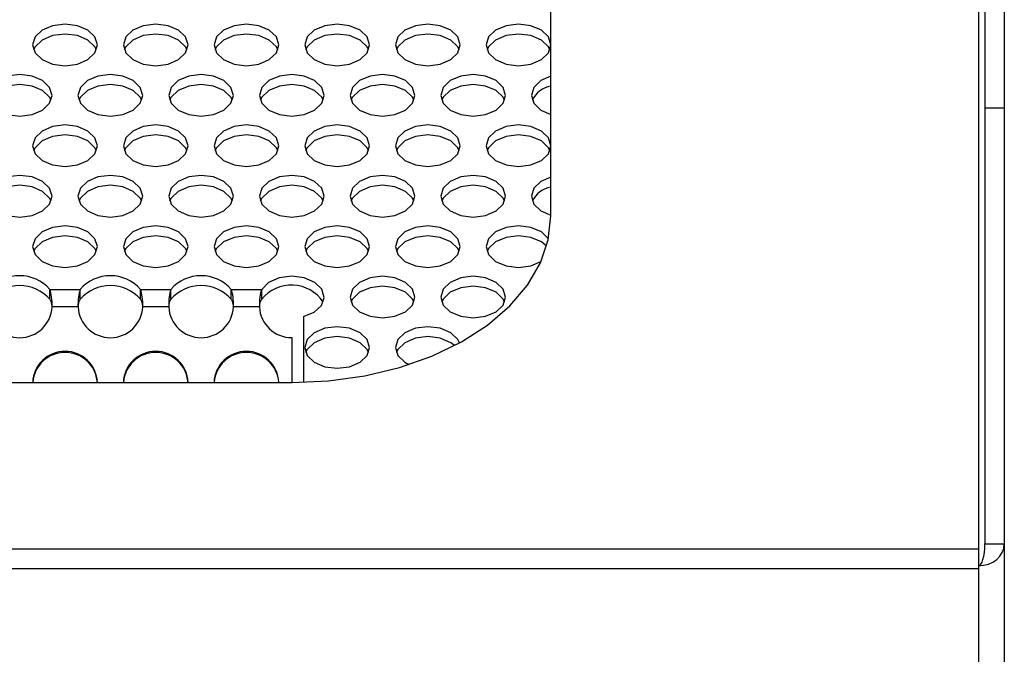
# Model space of a CAD drawing. Units: millimetres. Extents: x -6045 to 415, y 5 to 292.
# Drawn here: x 102 to 111, y 222 to 228 of the extents above; entities that cross this region are included whole.
import ezdxf

# ---------------------------------------------------------------- set-up
doc = ezdxf.new("R2010")
doc.units = ezdxf.units.MM

msp = doc.modelspace()

# ---------------------------------------------------------------- linework, layer by layer
at = {"color": 7, "linetype": 'Continuous', "lineweight": 25}
for p, q in [((111.0908, 242.8322), (111.0908, 227.4917)), ((111.2783, 242.8322), (111.2783, 227.4917)), ((111.0283, 236.9752), (111.0283, 223.2342)), ((106.9033, 226.4482), (106.9033, 232.876)), ((111.0908, 227.4917), (111.2783, 227.4917)), ((111.0908, 227.4917), (111.0908, 223.2816)), ((111.2783, 227.4917), (111.2783, 223.2816)), ((102.0685, 225.74), (102.3631, 225.74)), ((102.0685, 225.6442), (102.0685, 225.74)), ((102.3631, 225.6442), (102.3631, 225.74)), ((102.9435, 225.74), (103.2381, 225.74)), ((102.9435, 225.6442), (102.9435, 225.74)), ((103.2381, 225.6442), (103.2381, 225.74)), ((103.8185, 225.74), (104.1131, 225.74)), ((103.8185, 225.6442), (103.8185, 225.74)), ((104.1131, 225.6442), (104.1131, 225.74)), ((102.3411, 225.5703), (102.0904, 225.5703)), ((103.2161, 225.5703), (102.9654, 225.5703)), ((104.0911, 225.5703), (103.8404, 225.5703)), ((104.5158, 225.4781), (104.5158, 224.8428)), ((104.4033, 225.2736), (104.4033, 224.8412)), ((86.9033, 224.8412), (104.4033, 224.8412)), ((111.0908, 223.2816), (111.2783, 223.2816)), ((111.2783, 223.2816), (111.2783, 124.8219)), ((80.2783, 223.2342), (111.0283, 223.2342)), ((111.0283, 223.2342), (111.0283, 223.0719)), ((111.0283, 223.0719), (111.0283, 223.0427)), ((111.0283, 223.0427), (80.2783, 223.0427)), ((111.0283, 223.0427), (111.0283, 124.8219))]:
    msp.add_line(p, q, dxfattribs=at)
at = {"color": 7, "linetype": 'Continuous', "lineweight": 25, "flags": 128}
for points in [[(102.5283, 228.1001), (102.5045, 228.1769), (102.4368, 228.2421), (102.3354, 228.2856), (102.2158, 228.3009), (102.0962, 228.2856), (101.9948, 228.2421), (101.9271, 228.1769), (101.9033, 228.1001), (101.9271, 228.0232), (101.9948, 227.958), (102.0962, 227.9145), (102.2158, 227.8992), (102.3354, 227.9145), (102.4368, 227.958), (102.5045, 228.0232), (102.5283, 228.1001)], [(103.4033, 228.1001), (103.3795, 228.1769), (103.3118, 228.2421), (103.2104, 228.2856), (103.0908, 228.3009), (102.9712, 228.2856), (102.8698, 228.2421), (102.8021, 228.1769), (102.7783, 228.1001), (102.8021, 228.0232), (102.8698, 227.958), (102.9712, 227.9145), (103.0908, 227.8992), (103.2104, 227.9145), (103.3118, 227.958), (103.3795, 228.0232), (103.4033, 228.1001)], [(104.2783, 228.1001), (104.2545, 228.1769), (104.1868, 228.2421), (104.0854, 228.2856), (103.9658, 228.3009), (103.8462, 228.2856), (103.7448, 228.2421), (103.6771, 228.1769), (103.6533, 228.1001), (103.6771, 228.0232), (103.7448, 227.958), (103.8462, 227.9145), (103.9658, 227.8992), (104.0854, 227.9145), (104.1868, 227.958), (104.2545, 228.0232), (104.2783, 228.1001)], [(105.1533, 228.1001), (105.1295, 228.1769), (105.0618, 228.2421), (104.9604, 228.2856), (104.8408, 228.3009), (104.7212, 228.2856), (104.6198, 228.2421), (104.5521, 228.1769), (104.5283, 228.1001), (104.5521, 228.0232), (104.6198, 227.958), (104.7212, 227.9145), (104.8408, 227.8992), (104.9604, 227.9145), (105.0618, 227.958), (105.1295, 228.0232), (105.1533, 228.1001)], [(106.0283, 228.1001), (106.0045, 228.1769), (105.9368, 228.2421), (105.8354, 228.2856), (105.7158, 228.3009), (105.5962, 228.2856), (105.4948, 228.2421), (105.4271, 228.1769), (105.4033, 228.1001), (105.4271, 228.0232), (105.4948, 227.958), (105.5962, 227.9145), (105.7158, 227.8992), (105.8354, 227.9145), (105.9368, 227.958), (106.0045, 228.0232), (106.0283, 228.1001)], [(106.9033, 228.1001), (106.8795, 228.1769), (106.8118, 228.2421), (106.7104, 228.2856), (106.5908, 228.3009), (106.4712, 228.2856), (106.3698, 228.2421), (106.3021, 228.1769), (106.2783, 228.1001), (106.3021, 228.0232), (106.3698, 227.958), (106.4712, 227.9145), (106.5908, 227.8992), (106.7104, 227.9145), (106.8118, 227.958), (106.8795, 228.0232), (106.9033, 228.1001)], [(102.5193, 228.0522), (102.5045, 228.0812), (102.4368, 228.1463), (102.3354, 228.1899), (102.2158, 228.2052), (102.0962, 228.1899), (101.9948, 228.1463), (101.9271, 228.0812), (101.9123, 228.0522)], [(103.3943, 228.0522), (103.3795, 228.0812), (103.3118, 228.1463), (103.2104, 228.1899), (103.0908, 228.2052), (102.9712, 228.1899), (102.8698, 228.1463), (102.8021, 228.0812), (102.7873, 228.0522)], [(104.2693, 228.0522), (104.2545, 228.0812), (104.1868, 228.1463), (104.0854, 228.1899), (103.9658, 228.2052), (103.8462, 228.1899), (103.7448, 228.1463), (103.6771, 228.0812), (103.6623, 228.0522)], [(105.1443, 228.0522), (105.1295, 228.0812), (105.0618, 228.1463), (104.9604, 228.1899), (104.8408, 228.2052), (104.7212, 228.1899), (104.6198, 228.1463), (104.5521, 228.0812), (104.5373, 228.0522)], [(106.0193, 228.0522), (106.0045, 228.0812), (105.9368, 228.1463), (105.8354, 228.1899), (105.7158, 228.2052), (105.5962, 228.1899), (105.4948, 228.1463), (105.4271, 228.0812), (105.4123, 228.0522)], [(106.8943, 228.0522), (106.8795, 228.0812), (106.8118, 228.1463), (106.7104, 228.1899), (106.5908, 228.2052), (106.4712, 228.1899), (106.3698, 228.1463), (106.3021, 228.0812), (106.2873, 228.0522)], [(102.0908, 227.6131), (102.067, 227.69), (101.9993, 227.7552), (101.8979, 227.7987), (101.7783, 227.814), (101.6587, 227.7987), (101.5573, 227.7552), (101.4896, 227.69), (101.4658, 227.6131), (101.4896, 227.5363), (101.5573, 227.4711), (101.6587, 227.4276), (101.7783, 227.4123), (101.8979, 227.4276), (101.9993, 227.4711), (102.067, 227.5363), (102.0908, 227.6131)], [(102.9658, 227.6131), (102.942, 227.69), (102.8743, 227.7552), (102.7729, 227.7987), (102.6533, 227.814), (102.5337, 227.7987), (102.4323, 227.7552), (102.3646, 227.69), (102.3408, 227.6131), (102.3646, 227.5363), (102.4323, 227.4711), (102.5337, 227.4276), (102.6533, 227.4123), (102.7729, 227.4276), (102.8743, 227.4711), (102.942, 227.5363), (102.9658, 227.6131)], [(103.8408, 227.6131), (103.817, 227.69), (103.7493, 227.7552), (103.6479, 227.7987), (103.5283, 227.814), (103.4087, 227.7987), (103.3073, 227.7552), (103.2396, 227.69), (103.2158, 227.6131), (103.2396, 227.5363), (103.3073, 227.4711), (103.4087, 227.4276), (103.5283, 227.4123), (103.6479, 227.4276), (103.7493, 227.4711), (103.817, 227.5363), (103.8408, 227.6131)], [(104.7158, 227.6131), (104.692, 227.69), (104.6243, 227.7552), (104.5229, 227.7987), (104.4033, 227.814), (104.2837, 227.7987), (104.1823, 227.7552), (104.1146, 227.69), (104.0908, 227.6131), (104.1146, 227.5363), (104.1823, 227.4711), (104.2837, 227.4276), (104.4033, 227.4123), (104.5229, 227.4276), (104.6243, 227.4711), (104.692, 227.5363), (104.7158, 227.6131)], [(105.5908, 227.6131), (105.567, 227.69), (105.4993, 227.7552), (105.3979, 227.7987), (105.2783, 227.814), (105.1587, 227.7987), (105.0573, 227.7552), (104.9896, 227.69), (104.9658, 227.6131), (104.9896, 227.5363), (105.0573, 227.4711), (105.1587, 227.4276), (105.2783, 227.4123), (105.3979, 227.4276), (105.4993, 227.4711), (105.567, 227.5363), (105.5908, 227.6131)], [(106.4658, 227.6131), (106.442, 227.69), (106.3743, 227.7552), (106.2729, 227.7987), (106.1533, 227.814), (106.0337, 227.7987), (105.9323, 227.7552), (105.8646, 227.69), (105.8408, 227.6131), (105.8646, 227.5363), (105.9323, 227.4711), (106.0337, 227.4276), (106.1533, 227.4123), (106.2729, 227.4276), (106.3743, 227.4711), (106.442, 227.5363), (106.4658, 227.6131)], [(102.0818, 227.5653), (102.067, 227.5943), (101.9993, 227.6594), (101.8979, 227.703), (101.7783, 227.7183), (101.6587, 227.703), (101.5573, 227.6594), (101.4896, 227.5943), (101.4748, 227.5653)], [(102.9568, 227.5653), (102.942, 227.5943), (102.8743, 227.6594), (102.7729, 227.703), (102.6533, 227.7183), (102.5337, 227.703), (102.4323, 227.6594), (102.3646, 227.5943), (102.3498, 227.5653)], [(103.8318, 227.5653), (103.817, 227.5943), (103.7493, 227.6594), (103.6479, 227.703), (103.5283, 227.7183), (103.4087, 227.703), (103.3073, 227.6594), (103.2396, 227.5943), (103.2248, 227.5653)], [(104.7068, 227.5653), (104.692, 227.5943), (104.6243, 227.6594), (104.5229, 227.703), (104.4033, 227.7183), (104.2837, 227.703), (104.1823, 227.6594), (104.1146, 227.5943), (104.0998, 227.5653)], [(105.5818, 227.5653), (105.567, 227.5943), (105.4993, 227.6594), (105.3979, 227.703), (105.2783, 227.7183), (105.1587, 227.703), (105.0573, 227.6594), (104.9896, 227.5943), (104.9748, 227.5653)], [(106.4568, 227.5653), (106.442, 227.5943), (106.3743, 227.6594), (106.2729, 227.703), (106.1533, 227.7183), (106.0337, 227.703), (105.9323, 227.6594), (105.8646, 227.5943), (105.8498, 227.5653)], [(106.9033, 227.7972), (106.8073, 227.7552), (106.7396, 227.69), (106.7158, 227.6131), (106.7396, 227.5363), (106.8073, 227.4711), (106.9033, 227.429)], [(102.5283, 227.1262), (102.5045, 227.2031), (102.4368, 227.2683), (102.3354, 227.3118), (102.2158, 227.3271), (102.0962, 227.3118), (101.9948, 227.2683), (101.9271, 227.2031), (101.9033, 227.1262), (101.9271, 227.0494), (101.9948, 226.9842), (102.0962, 226.9407), (102.2158, 226.9254), (102.3354, 226.9407), (102.4368, 226.9842), (102.5045, 227.0494), (102.5283, 227.1262)], [(103.4033, 227.1262), (103.3795, 227.2031), (103.3118, 227.2683), (103.2104, 227.3118), (103.0908, 227.3271), (102.9712, 227.3118), (102.8698, 227.2683), (102.8021, 227.2031), (102.7783, 227.1262), (102.8021, 227.0494), (102.8698, 226.9842), (102.9712, 226.9407), (103.0908, 226.9254), (103.2104, 226.9407), (103.3118, 226.9842), (103.3795, 227.0494), (103.4033, 227.1262)], [(104.2783, 227.1262), (104.2545, 227.2031), (104.1868, 227.2683), (104.0854, 227.3118), (103.9658, 227.3271), (103.8462, 227.3118), (103.7448, 227.2683), (103.6771, 227.2031), (103.6533, 227.1262), (103.6771, 227.0494), (103.7448, 226.9842), (103.8462, 226.9407), (103.9658, 226.9254), (104.0854, 226.9407), (104.1868, 226.9842), (104.2545, 227.0494), (104.2783, 227.1262)], [(105.1533, 227.1262), (105.1295, 227.2031), (105.0618, 227.2683), (104.9604, 227.3118), (104.8408, 227.3271), (104.7212, 227.3118), (104.6198, 227.2683), (104.5521, 227.2031), (104.5283, 227.1262), (104.5521, 227.0494), (104.6198, 226.9842), (104.7212, 226.9407), (104.8408, 226.9254), (104.9604, 226.9407), (105.0618, 226.9842), (105.1295, 227.0494), (105.1533, 227.1262)], [(106.0283, 227.1262), (106.0045, 227.2031), (105.9368, 227.2683), (105.8354, 227.3118), (105.7158, 227.3271), (105.5962, 227.3118), (105.4948, 227.2683), (105.4271, 227.2031), (105.4033, 227.1262), (105.4271, 227.0494), (105.4948, 226.9842), (105.5962, 226.9407), (105.7158, 226.9254), (105.8354, 226.9407), (105.9368, 226.9842), (106.0045, 227.0494), (106.0283, 227.1262)], [(106.9033, 227.1262), (106.8795, 227.2031), (106.8118, 227.2683), (106.7104, 227.3118), (106.5908, 227.3271), (106.4712, 227.3118), (106.3698, 227.2683), (106.3021, 227.2031), (106.2783, 227.1262), (106.3021, 227.0494), (106.3698, 226.9842), (106.4712, 226.9407), (106.5908, 226.9254), (106.7104, 226.9407), (106.8118, 226.9842), (106.8795, 227.0494), (106.9033, 227.1262)], [(102.5193, 227.0784), (102.5045, 227.1073), (102.4368, 227.1725), (102.3354, 227.2161), (102.2158, 227.2313), (102.0962, 227.2161), (101.9948, 227.1725), (101.9271, 227.1073), (101.9123, 227.0784)], [(103.3943, 227.0784), (103.3795, 227.1073), (103.3118, 227.1725), (103.2104, 227.2161), (103.0908, 227.2313), (102.9712, 227.2161), (102.8698, 227.1725), (102.8021, 227.1073), (102.7873, 227.0784)], [(104.2693, 227.0784), (104.2545, 227.1073), (104.1868, 227.1725), (104.0854, 227.2161), (103.9658, 227.2313), (103.8462, 227.2161), (103.7448, 227.1725), (103.6771, 227.1073), (103.6623, 227.0784)], [(105.1443, 227.0784), (105.1295, 227.1073), (105.0618, 227.1725), (104.9604, 227.2161), (104.8408, 227.2313), (104.7212, 227.2161), (104.6198, 227.1725), (104.5521, 227.1073), (104.5373, 227.0784)], [(106.0193, 227.0784), (106.0045, 227.1073), (105.9368, 227.1725), (105.8354, 227.2161), (105.7158, 227.2313), (105.5962, 227.2161), (105.4948, 227.1725), (105.4271, 227.1073), (105.4123, 227.0784)], [(106.8943, 227.0784), (106.8795, 227.1073), (106.8118, 227.1725), (106.7104, 227.2161), (106.5908, 227.2313), (106.4712, 227.2161), (106.3698, 227.1725), (106.3021, 227.1073), (106.2873, 227.0784)], [(102.0908, 226.6393), (102.067, 226.7162), (101.9993, 226.7814), (101.8979, 226.8249), (101.7783, 226.8402), (101.6587, 226.8249), (101.5573, 226.7814), (101.4896, 226.7162), (101.4658, 226.6393), (101.4896, 226.5625), (101.5573, 226.4973), (101.6587, 226.4537), (101.7783, 226.4384), (101.8979, 226.4537), (101.9993, 226.4973), (102.067, 226.5625), (102.0908, 226.6393)], [(102.9658, 226.6393), (102.942, 226.7162), (102.8743, 226.7814), (102.7729, 226.8249), (102.6533, 226.8402), (102.5337, 226.8249), (102.4323, 226.7814), (102.3646, 226.7162), (102.3408, 226.6393), (102.3646, 226.5625), (102.4323, 226.4973), (102.5337, 226.4537), (102.6533, 226.4384), (102.7729, 226.4537), (102.8743, 226.4973), (102.942, 226.5625), (102.9658, 226.6393)], [(103.8408, 226.6393), (103.817, 226.7162), (103.7493, 226.7814), (103.6479, 226.8249), (103.5283, 226.8402), (103.4087, 226.8249), (103.3073, 226.7814), (103.2396, 226.7162), (103.2158, 226.6393), (103.2396, 226.5625), (103.3073, 226.4973), (103.4087, 226.4537), (103.5283, 226.4384), (103.6479, 226.4537), (103.7493, 226.4973), (103.817, 226.5625), (103.8408, 226.6393)], [(104.7158, 226.6393), (104.692, 226.7162), (104.6243, 226.7814), (104.5229, 226.8249), (104.4033, 226.8402), (104.2837, 226.8249), (104.1823, 226.7814), (104.1146, 226.7162), (104.0908, 226.6393), (104.1146, 226.5625), (104.1823, 226.4973), (104.2837, 226.4537), (104.4033, 226.4384), (104.5229, 226.4537), (104.6243, 226.4973), (104.692, 226.5625), (104.7158, 226.6393)], [(105.5908, 226.6393), (105.567, 226.7162), (105.4993, 226.7814), (105.3979, 226.8249), (105.2783, 226.8402), (105.1587, 226.8249), (105.0573, 226.7814), (104.9896, 226.7162), (104.9658, 226.6393), (104.9896, 226.5625), (105.0573, 226.4973), (105.1587, 226.4537), (105.2783, 226.4384), (105.3979, 226.4537), (105.4993, 226.4973), (105.567, 226.5625), (105.5908, 226.6393)], [(106.4658, 226.6393), (106.442, 226.7162), (106.3743, 226.7814), (106.2729, 226.8249), (106.1533, 226.8402), (106.0337, 226.8249), (105.9323, 226.7814), (105.8646, 226.7162), (105.8408, 226.6393), (105.8646, 226.5625), (105.9323, 226.4973), (106.0337, 226.4537), (106.1533, 226.4384), (106.2729, 226.4537), (106.3743, 226.4973), (106.442, 226.5625), (106.4658, 226.6393)], [(106.9033, 226.8234), (106.8073, 226.7814), (106.7396, 226.7162), (106.7158, 226.6393), (106.7396, 226.5625), (106.8073, 226.4973), (106.9033, 226.4552)], [(102.0818, 226.5914), (102.067, 226.6204), (101.9993, 226.6856), (101.8979, 226.7291), (101.7783, 226.7444), (101.6587, 226.7291), (101.5573, 226.6856), (101.4896, 226.6204), (101.4748, 226.5914)], [(102.9568, 226.5914), (102.942, 226.6204), (102.8743, 226.6856), (102.7729, 226.7291), (102.6533, 226.7444), (102.5337, 226.7291), (102.4323, 226.6856), (102.3646, 226.6204), (102.3498, 226.5914)], [(103.8318, 226.5914), (103.817, 226.6204), (103.7493, 226.6856), (103.6479, 226.7291), (103.5283, 226.7444), (103.4087, 226.7291), (103.3073, 226.6856), (103.2396, 226.6204), (103.2248, 226.5914)], [(104.7068, 226.5914), (104.692, 226.6204), (104.6243, 226.6856), (104.5229, 226.7291), (104.4033, 226.7444), (104.2837, 226.7291), (104.1823, 226.6856), (104.1146, 226.6204), (104.0998, 226.5914)], [(105.5818, 226.5914), (105.567, 226.6204), (105.4993, 226.6856), (105.3979, 226.7291), (105.2783, 226.7444), (105.1587, 226.7291), (105.0573, 226.6856), (104.9896, 226.6204), (104.9748, 226.5914)], [(106.4568, 226.5914), (106.442, 226.6204), (106.3743, 226.6856), (106.2729, 226.7291), (106.1533, 226.7444), (106.0337, 226.7291), (105.9323, 226.6856), (105.8646, 226.6204), (105.8498, 226.5914)], [(104.4033, 224.8412), (104.7591, 224.8575), (105.1076, 224.9063), (105.4418, 224.9864), (105.7549, 225.0963), (106.0404, 225.2337), (106.2927, 225.3958), (106.5064, 225.5794), (106.6774, 225.7806), (106.802, 225.9954), (106.8778, 226.2195), (106.9033, 226.4482)], [(102.5283, 226.1524), (102.5045, 226.2293), (102.4368, 226.2945), (102.3354, 226.338), (102.2158, 226.3533), (102.0962, 226.338), (101.9948, 226.2945), (101.9271, 226.2293), (101.9033, 226.1524), (101.9271, 226.0755), (101.9948, 226.0104), (102.0962, 225.9668), (102.2158, 225.9515), (102.3354, 225.9668), (102.4368, 226.0104), (102.5045, 226.0755), (102.5283, 226.1524)], [(103.4033, 226.1524), (103.3795, 226.2293), (103.3118, 226.2945), (103.2104, 226.338), (103.0908, 226.3533), (102.9712, 226.338), (102.8698, 226.2945), (102.8021, 226.2293), (102.7783, 226.1524), (102.8021, 226.0755), (102.8698, 226.0104), (102.9712, 225.9668), (103.0908, 225.9515), (103.2104, 225.9668), (103.3118, 226.0104), (103.3795, 226.0755), (103.4033, 226.1524)], [(104.2783, 226.1524), (104.2545, 226.2293), (104.1868, 226.2945), (104.0854, 226.338), (103.9658, 226.3533), (103.8462, 226.338), (103.7448, 226.2945), (103.6771, 226.2293), (103.6533, 226.1524), (103.6771, 226.0755), (103.7448, 226.0104), (103.8462, 225.9668), (103.9658, 225.9515), (104.0854, 225.9668), (104.1868, 226.0104), (104.2545, 226.0755), (104.2783, 226.1524)], [(105.1533, 226.1524), (105.1295, 226.2293), (105.0618, 226.2945), (104.9604, 226.338), (104.8408, 226.3533), (104.7212, 226.338), (104.6198, 226.2945), (104.5521, 226.2293), (104.5283, 226.1524), (104.5521, 226.0755), (104.6198, 226.0104), (104.7212, 225.9668), (104.8408, 225.9515), (104.9604, 225.9668), (105.0618, 226.0104), (105.1295, 226.0755), (105.1533, 226.1524)], [(106.0283, 226.1524), (106.0045, 226.2293), (105.9368, 226.2945), (105.8354, 226.338), (105.7158, 226.3533), (105.5962, 226.338), (105.4948, 226.2945), (105.4271, 226.2293), (105.4033, 226.1524), (105.4271, 226.0755), (105.4948, 226.0104), (105.5962, 225.9668), (105.7158, 225.9515), (105.8354, 225.9668), (105.9368, 226.0104), (106.0045, 226.0755), (106.0283, 226.1524)], [(106.8799, 226.2287), (106.8795, 226.2293), (106.8118, 226.2945), (106.7104, 226.338), (106.5908, 226.3533), (106.4712, 226.338), (106.3698, 226.2945), (106.3021, 226.2293), (106.2783, 226.1524), (106.3021, 226.0755), (106.3698, 226.0104), (106.4712, 225.9668), (106.5908, 225.9515), (106.7104, 225.9668), (106.8076, 226.0077)], [(102.5193, 226.1045), (102.5045, 226.1335), (102.4368, 226.1987), (102.3354, 226.2422), (102.2158, 226.2575), (102.0962, 226.2422), (101.9948, 226.1987), (101.9271, 226.1335), (101.9123, 226.1045)], [(103.3943, 226.1045), (103.3795, 226.1335), (103.3118, 226.1987), (103.2104, 226.2422), (103.0908, 226.2575), (102.9712, 226.2422), (102.8698, 226.1987), (102.8021, 226.1335), (102.7873, 226.1045)], [(104.2693, 226.1045), (104.2545, 226.1335), (104.1868, 226.1987), (104.0854, 226.2422), (103.9658, 226.2575), (103.8462, 226.2422), (103.7448, 226.1987), (103.6771, 226.1335), (103.6623, 226.1045)], [(105.1443, 226.1045), (105.1295, 226.1335), (105.0618, 226.1987), (104.9604, 226.2422), (104.8408, 226.2575), (104.7212, 226.2422), (104.6198, 226.1987), (104.5521, 226.1335), (104.5373, 226.1045)], [(106.0193, 226.1045), (106.0045, 226.1335), (105.9368, 226.1987), (105.8354, 226.2422), (105.7158, 226.2575), (105.5962, 226.2422), (105.4948, 226.1987), (105.4271, 226.1335), (105.4123, 226.1045)], [(106.8618, 226.1567), (106.8118, 226.1987), (106.7104, 226.2422), (106.5908, 226.2575), (106.4712, 226.2422), (106.3698, 226.1987), (106.3021, 226.1335), (106.2873, 226.1045)], [(104.5158, 225.4781), (104.6196, 225.5206), (104.6899, 225.5855), (104.7158, 225.6628), (104.6931, 225.7406), (104.6255, 225.8067), (104.5235, 225.8509), (104.4028, 225.8664), (104.2822, 225.8507), (104.1803, 225.8062), (104.1131, 225.74)], [(105.5908, 225.6655), (105.567, 225.7424), (105.4993, 225.8075), (105.3979, 225.8511), (105.2783, 225.8664), (105.1587, 225.8511), (105.0573, 225.8075), (104.9896, 225.7424), (104.9658, 225.6655), (104.9896, 225.5886), (105.0573, 225.5235), (105.1587, 225.4799), (105.2783, 225.4646), (105.3979, 225.4799), (105.4993, 225.5235), (105.567, 225.5886), (105.5908, 225.6655)], [(106.4658, 225.6655), (106.442, 225.7424), (106.3743, 225.8075), (106.2729, 225.8511), (106.1533, 225.8664), (106.0337, 225.8511), (105.9323, 225.8075), (105.8646, 225.7424), (105.8408, 225.6655), (105.8646, 225.5886), (105.9323, 225.5235), (106.0337, 225.4799), (106.1533, 225.4646), (106.2729, 225.4799), (106.3743, 225.5235), (106.442, 225.5886), (106.4658, 225.6655)], [(105.5818, 225.6176), (105.567, 225.6466), (105.4993, 225.7118), (105.3979, 225.7553), (105.2783, 225.7706), (105.1587, 225.7553), (105.0573, 225.7118), (104.9896, 225.6466), (104.9748, 225.6176)], [(106.4568, 225.6176), (106.442, 225.6466), (106.3743, 225.7118), (106.2729, 225.7553), (106.1533, 225.7706), (106.0337, 225.7553), (105.9323, 225.7118), (105.8646, 225.6466), (105.8498, 225.6176)], [(105.1533, 225.1786), (105.1295, 225.2555), (105.0618, 225.3206), (104.9604, 225.3642), (104.8408, 225.3795), (104.7212, 225.3642), (104.6198, 225.3206), (104.5521, 225.2555), (104.5283, 225.1786), (104.5521, 225.1017), (104.6198, 225.0365), (104.7212, 224.993), (104.8408, 224.9777), (104.9604, 224.993), (105.0618, 225.0365), (105.1295, 225.1017), (105.1533, 225.1786)], [(106.0206, 225.2228), (106.0045, 225.2555), (105.9368, 225.3206), (105.8354, 225.3642), (105.7158, 225.3795), (105.5962, 225.3642), (105.4948, 225.3206), (105.4271, 225.2555), (105.4033, 225.1786), (105.4271, 225.1017), (105.4948, 225.0365), (105.5343, 225.0151)], [(105.1443, 225.1307), (105.1295, 225.1597), (105.0618, 225.2249), (104.9604, 225.2684), (104.8408, 225.2837), (104.7212, 225.2684), (104.6198, 225.2249), (104.5521, 225.1597), (104.5373, 225.1307)], [(105.9726, 225.1973), (105.9368, 225.2249), (105.8354, 225.2684), (105.7158, 225.2837), (105.5962, 225.2684), (105.4948, 225.2249), (105.4271, 225.1597), (105.4123, 225.1307)]]:
    msp.add_lwpolyline(points, dxfattribs=at)
at = {"color": 7, "linetype": 'Continuous', "lineweight": 25}
for centre, radius, start, end in [((106.9463, 227.4601), 0.2452, 100.10434, 154.59746), ((106.9463, 226.4863), 0.2452, 100.09988, 154.5989), ((101.7783, 225.4863), 0.3855, 41.15721, 138.84279), ((102.6533, 225.4863), 0.3855, 41.15726, 138.84274), ((103.5283, 225.4863), 0.3855, 41.15712, 138.84288), ((101.7783, 225.3906), 0.3855, 41.15721, 138.84279), ((102.6533, 225.3906), 0.3855, 41.15726, 138.84274), ((103.5283, 225.3906), 0.3855, 41.15712, 138.84288), ((104.4001, 225.4125), 0.3689, 33.77516, 141.09164), ((101.7783, 225.5859), 0.3125, 182.87145, 357.12855), ((102.6533, 225.5859), 0.3125, 182.87145, 357.12855), ((103.5283, 225.5859), 0.3125, 182.8715, 357.1285), ((104.4027, 225.5856), 0.312, 182.80922, 270.10238), ((102.2158, 224.8293), 0.3125, 2.18269, 177.81731), ((102.2158, 224.8183), 0.3126, 4.19141, 175.80859), ((103.0908, 224.8293), 0.3125, 2.18269, 177.81731), ((103.0908, 224.8183), 0.3126, 4.19147, 175.80853), ((103.9658, 224.8293), 0.3125, 2.18261, 177.81739), ((103.9658, 224.8183), 0.3126, 4.19144, 175.80856)]:
    msp.add_arc(centre, radius, start, end, dxfattribs=at)
for major_axis, ratio, start_param, end_param in [((0.25, 0), 0.8391, 4.712389, 6.283185), ((0, 0.2098), 0.297938, 3.141593, 4.712389)]:
    msp.add_ellipse((111.0283, 223.2816), major_axis=major_axis, ratio=ratio, start_param=start_param, end_param=end_param, dxfattribs=at)
for points, knots in [([(102.0904, 225.5703), (102.0915, 225.6036), (102.0901, 225.6363), (102.0828, 225.6946), (102.0767, 225.72), (102.0685, 225.74)], [0, 0, 0, 0, 0.5, 0.5, 1, 1, 1, 1]), ([(102.3631, 225.74), (102.3548, 225.72), (102.3488, 225.6946), (102.3414, 225.6363), (102.3401, 225.6036), (102.3411, 225.5703)], [0, 0, 0, 0, 0.5, 0.5, 1, 1, 1, 1]), ([(102.9654, 225.5703), (102.9665, 225.6036), (102.9651, 225.6363), (102.9578, 225.6946), (102.9517, 225.72), (102.9435, 225.74)], [0, 0, 0, 0, 0.5, 0.5, 1, 1, 1, 1]), ([(103.2381, 225.74), (103.2298, 225.72), (103.2238, 225.6946), (103.2164, 225.6363), (103.2151, 225.6036), (103.2161, 225.5703)], [0, 0, 0, 0, 0.5, 0.5, 1, 1, 1, 1]), ([(103.8404, 225.5703), (103.8415, 225.6036), (103.8401, 225.6363), (103.8328, 225.6946), (103.8267, 225.72), (103.8185, 225.74)], [0, 0, 0, 0, 0.5, 0.5, 1, 1, 1, 1]), ([(104.1131, 225.74), (104.1048, 225.72), (104.0988, 225.6946), (104.0914, 225.6363), (104.0901, 225.6036), (104.0911, 225.5703)], [0, 0, 0, 0, 0.5, 0.5, 1, 1, 1, 1]), ([(102.0904, 225.5594), (102.0906, 225.5629), (102.0908, 225.5699), (102.0905, 225.5801), (102.0897, 225.5898), (102.0883, 225.5989), (102.0864, 225.6077), (102.0839, 225.6161), (102.0804, 225.6251), (102.0754, 225.6348), (102.0709, 225.641), (102.0685, 225.6442)], [0, 0, 0, 0, 0.104689, 0.206747, 0.306445, 0.404074, 0.499944, 0.599398, 0.700026, 0.838814, 1, 1, 1, 1]), ([(102.3631, 225.6442), (102.3611, 225.6415), (102.3571, 225.6362), (102.3522, 225.6271), (102.3482, 225.6176), (102.344, 225.6042), (102.3408, 225.5849), (102.341, 225.5681), (102.3411, 225.5594)], [0, 0, 0, 0, 0.134414, 0.262328, 0.384182, 0.500479, 0.741258, 1, 1, 1, 1]), ([(102.9654, 225.5594), (102.9656, 225.5629), (102.9658, 225.5699), (102.9655, 225.5801), (102.9647, 225.5898), (102.9633, 225.5989), (102.9614, 225.6077), (102.9589, 225.6161), (102.9554, 225.6251), (102.9504, 225.6348), (102.9459, 225.641), (102.9435, 225.6442)], [0, 0, 0, 0, 0.104689, 0.206747, 0.306445, 0.404074, 0.499944, 0.599398, 0.700026, 0.838814, 1, 1, 1, 1]), ([(103.2381, 225.6442), (103.2361, 225.6415), (103.2321, 225.6362), (103.2272, 225.6271), (103.2232, 225.6176), (103.219, 225.6042), (103.2158, 225.5849), (103.216, 225.5681), (103.2161, 225.5594)], [0, 0, 0, 0, 0.134414, 0.262328, 0.384182, 0.500479, 0.741258, 1, 1, 1, 1]), ([(103.8404, 225.5594), (103.8406, 225.5629), (103.8408, 225.5699), (103.8405, 225.5801), (103.8397, 225.5898), (103.8383, 225.5989), (103.8364, 225.6077), (103.8339, 225.6161), (103.8304, 225.6251), (103.8254, 225.6348), (103.8209, 225.641), (103.8185, 225.6442)], [0, 0, 0, 0, 0.104689, 0.206747, 0.306445, 0.404074, 0.499944, 0.599398, 0.700026, 0.838814, 1, 1, 1, 1]), ([(104.1131, 225.6442), (104.1111, 225.6415), (104.1071, 225.6362), (104.1022, 225.6271), (104.0982, 225.6176), (104.094, 225.6042), (104.0908, 225.5849), (104.091, 225.5681), (104.0911, 225.5594)], [0, 0, 0, 0, 0.134414, 0.262328, 0.384182, 0.500479, 0.741258, 1, 1, 1, 1])]:
    msp.add_open_spline(points, degree=3, knots=knots, dxfattribs=at)

doc.saveas('drawing.dxf')
